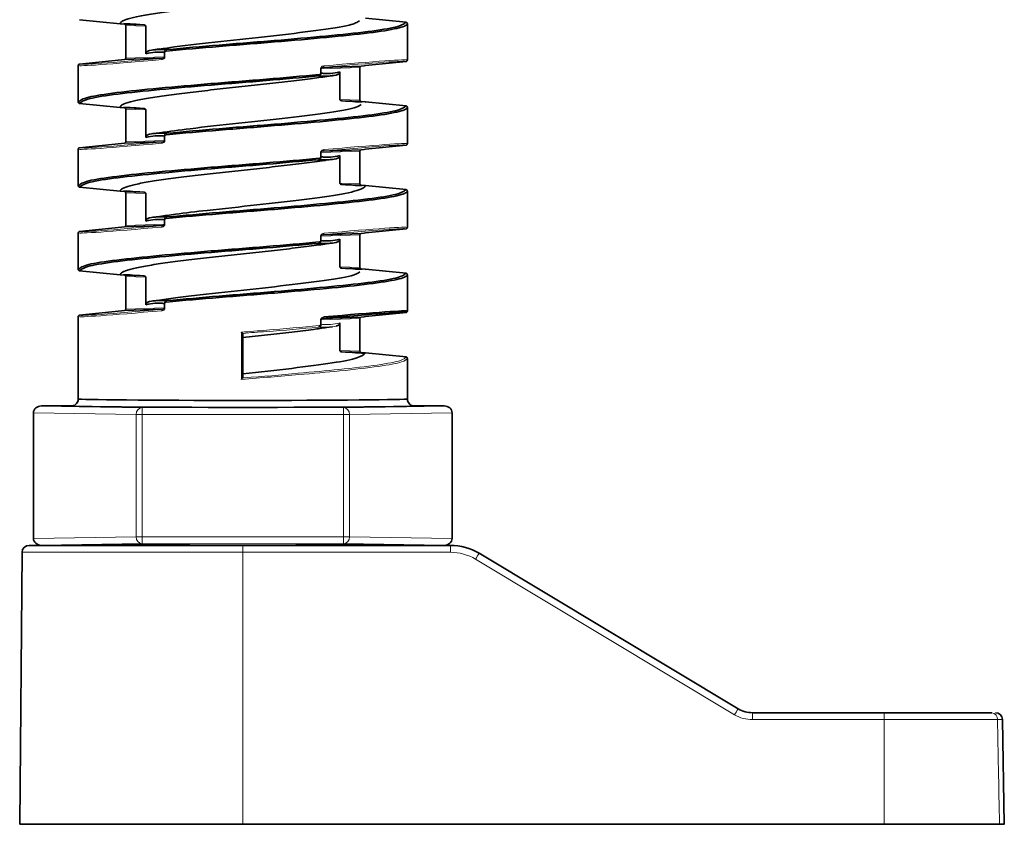
# Model space of a CAD drawing. Units: millimetres. Extents: x -221 to 541, y -135 to 320.
# Drawn here: x -175 to -140, y 200 to 229 of the extents above; entities that cross this region are included whole.
import ezdxf

# ---------------------------------------------------------------- set-up
doc = ezdxf.new("R2010")
doc.units = ezdxf.units.MM

msp = doc.modelspace()

# ---------------------------------------------------------------- linework, layer by layer
at = {"color": 7, "linetype": 'Continuous', "lineweight": 35}
for p, q in [((-172.849, 229.148), (-171.394, 229.003)), ((-161.14, 229.057), (-162.594, 229.203)), ((-171.37, 229.009), (-171.394, 229.003)), ((-171.394, 229.003), (-171.241, 228.987)), ((-171.194, 228.938), (-171.241, 228.987)), ((-171.241, 228.987), (-170.544, 228.963)), ((-171.194, 228.938), (-171.194, 227.768)), ((-170.472, 227.93), (-170.472, 228.913)), ((-161.14, 229.057), (-161.14, 229.057)), ((-161.094, 227.698), (-161.094, 229.007)), ((-169.981, 228.098), (-170.215, 228.064)), ((-171.241, 227.718), (-171.194, 227.768)), ((-169.876, 227.765), (-171.241, 227.718)), ((-172.894, 227.507), (-172.894, 226.198)), ((-171.349, 227.707), (-172.849, 227.557)), ((-172.849, 227.557), (-172.849, 227.557)), ((-171.241, 227.718), (-171.349, 227.707)), ((-164.113, 227.44), (-162.748, 227.487)), ((-162.794, 227.438), (-162.748, 227.487)), ((-162.794, 226.268), (-162.794, 227.438)), ((-162.748, 227.487), (-162.639, 227.498)), ((-162.639, 227.498), (-162.594, 227.503)), ((-162.639, 227.498), (-162.639, 227.498)), ((-162.594, 227.503), (-161.14, 227.648)), ((-164.008, 227.108), (-163.774, 227.141)), ((-163.517, 227.275), (-163.517, 226.293)), ((-172.849, 226.148), (-171.394, 226.003)), ((-171.37, 226.009), (-171.394, 226.003)), ((-171.394, 226.003), (-171.241, 225.987)), ((-171.241, 225.987), (-171.194, 225.938)), ((-171.241, 225.987), (-170.544, 225.963)), ((-162.748, 226.218), (-163.444, 226.242)), ((-162.748, 226.218), (-162.794, 226.268)), ((-162.594, 226.203), (-162.748, 226.218)), ((-162.619, 226.197), (-162.594, 226.203)), ((-161.14, 226.057), (-162.594, 226.203)), ((-161.14, 226.057), (-161.14, 226.057)), ((-161.094, 224.698), (-161.094, 226.007)), ((-171.194, 225.938), (-171.194, 224.768)), ((-170.472, 224.93), (-170.472, 225.913)), ((-169.981, 225.098), (-170.215, 225.064)), ((-171.349, 224.707), (-172.849, 224.557)), ((-172.849, 224.557), (-172.849, 224.557)), ((-171.241, 224.718), (-171.349, 224.707)), ((-171.241, 224.718), (-171.194, 224.768)), ((-169.876, 224.765), (-171.241, 224.718)), ((-162.594, 224.503), (-161.14, 224.648)), ((-172.894, 224.507), (-172.894, 223.198)), ((-164.113, 224.44), (-162.748, 224.487)), ((-163.517, 224.275), (-163.517, 223.293)), ((-162.748, 224.487), (-162.794, 224.438)), ((-162.794, 223.268), (-162.794, 224.438)), ((-162.748, 224.487), (-162.639, 224.498)), ((-162.639, 224.498), (-162.594, 224.503)), ((-162.639, 224.498), (-162.639, 224.498)), ((-164.008, 224.108), (-163.774, 224.141)), ((-172.849, 223.148), (-171.394, 223.003)), ((-162.748, 223.218), (-163.444, 223.242)), ((-162.748, 223.218), (-162.794, 223.268)), ((-162.594, 223.203), (-162.748, 223.218)), ((-162.619, 223.197), (-162.594, 223.203)), ((-161.14, 223.057), (-162.594, 223.203)), ((-171.37, 223.009), (-171.394, 223.003)), ((-171.394, 223.003), (-171.241, 222.987)), ((-171.241, 222.987), (-171.194, 222.938)), ((-171.241, 222.987), (-170.544, 222.963)), ((-171.194, 222.938), (-171.194, 221.768)), ((-170.472, 221.93), (-170.472, 222.913)), ((-161.14, 223.057), (-161.14, 223.057)), ((-161.094, 221.698), (-161.094, 223.007)), ((-169.981, 222.098), (-170.215, 222.064)), ((-171.241, 221.718), (-171.194, 221.768)), ((-169.876, 221.765), (-171.241, 221.718)), ((-172.894, 221.507), (-172.894, 220.198)), ((-171.349, 221.707), (-172.849, 221.557)), ((-172.849, 221.557), (-172.849, 221.557)), ((-171.241, 221.718), (-171.349, 221.707)), ((-164.113, 221.44), (-162.748, 221.487)), ((-162.748, 221.487), (-162.794, 221.438)), ((-162.794, 220.268), (-162.794, 221.438)), ((-162.748, 221.487), (-162.639, 221.498)), ((-162.639, 221.498), (-162.594, 221.503)), ((-162.639, 221.498), (-162.639, 221.498)), ((-162.594, 221.503), (-161.14, 221.648)), ((-164.008, 221.108), (-163.774, 221.141)), ((-163.517, 221.275), (-163.517, 220.293)), ((-172.849, 220.148), (-171.394, 220.003)), ((-171.37, 220.009), (-171.394, 220.003)), ((-171.394, 220.003), (-171.241, 219.987)), ((-171.241, 219.987), (-171.194, 219.938)), ((-171.241, 219.987), (-170.544, 219.963)), ((-162.748, 220.218), (-163.444, 220.242)), ((-162.748, 220.218), (-162.794, 220.268)), ((-162.594, 220.203), (-162.748, 220.218)), ((-162.619, 220.197), (-162.594, 220.203)), ((-161.14, 220.057), (-162.594, 220.203)), ((-161.14, 220.057), (-161.14, 220.057)), ((-161.094, 218.698), (-161.094, 220.007)), ((-171.194, 219.938), (-171.194, 218.768)), ((-170.472, 218.93), (-170.472, 219.913)), ((-169.981, 219.098), (-170.215, 219.064)), ((-171.349, 218.707), (-172.849, 218.557)), ((-172.849, 218.557), (-172.849, 218.557)), ((-171.241, 218.718), (-171.349, 218.707)), ((-171.241, 218.718), (-171.194, 218.768)), ((-169.876, 218.765), (-171.241, 218.718)), ((-162.594, 218.503), (-161.14, 218.648)), ((-172.894, 218.507), (-172.894, 215.553)), ((-164.113, 218.44), (-162.748, 218.487)), ((-163.517, 218.275), (-163.517, 217.293)), ((-162.794, 218.438), (-162.748, 218.487)), ((-162.794, 217.268), (-162.794, 218.438)), ((-162.748, 218.487), (-162.639, 218.498)), ((-162.639, 218.498), (-162.594, 218.503)), ((-162.639, 218.498), (-162.639, 218.498)), ((-166.995, 217.898), (-166.994, 217.898)), ((-166.994, 217.898), (-166.994, 216.308)), ((-164.008, 218.108), (-163.774, 218.141)), ((-162.748, 217.218), (-163.444, 217.242)), ((-162.794, 217.268), (-162.748, 217.218)), ((-162.594, 217.203), (-162.748, 217.218)), ((-161.14, 217.057), (-162.594, 217.203)), ((-161.14, 217.057), (-161.14, 217.057)), ((-161.094, 215.553), (-161.094, 217.007)), ((-166.994, 216.308), (-166.995, 216.307)), ((-174.5, 215.054), (-174.5, 210.552)), ((-174.213, 215.303), (-170.603, 215.248)), ((-174.213, 215.303), (-173.144, 215.303)), ((-163.386, 215.248), (-159.776, 215.303)), ((-160.844, 215.303), (-159.776, 215.303)), ((-159.489, 215.054), (-159.489, 210.552)), ((-174.659, 210.303), (-166.994, 210.303)), ((-170.603, 210.357), (-174.213, 210.303)), ((-166.994, 210.303), (-159.548, 210.303)), ((-159.776, 210.303), (-163.386, 210.357)), ((-174.909, 210.055), (-174.994, 200.303)), ((-158.519, 210.018), (-149.232, 204.445)), ((-148.717, 204.303), (-143.994, 204.303)), ((-143.994, 204.303), (-140.136, 204.303)), ((-140, 204.303), (-140, 204.303)), ((-139.688, 200.303), (-139.751, 204.057)), ((-174.994, 200.303), (-166.994, 200.303)), ((-166.994, 200.303), (-143.994, 200.303)), ((-143.994, 200.303), (-139.86, 200.303))]:
    msp.add_line(p, q, dxfattribs=at)
at = {"color": 8, "linetype": 'Continuous', "lineweight": 18}
for p, q in [((-170.472, 228.913), (-171.194, 228.938)), ((-171.194, 227.768), (-169.81, 227.816)), ((-169.785, 227.977), (-169.81, 227.977)), ((-169.81, 227.816), (-169.81, 227.977)), ((-169.785, 227.816), (-169.81, 227.816)), ((-169.785, 227.977), (-169.785, 227.816)), ((-164.204, 227.228), (-164.204, 227.39)), ((-164.179, 227.39), (-164.204, 227.39)), ((-162.794, 227.438), (-164.179, 227.39)), ((-164.179, 227.39), (-164.179, 227.228)), ((-164.179, 227.228), (-164.204, 227.228)), ((-163.517, 226.293), (-162.794, 226.268)), ((-170.472, 225.913), (-171.194, 225.938)), ((-169.785, 224.977), (-169.81, 224.977)), ((-169.81, 224.816), (-169.81, 224.977)), ((-169.785, 224.977), (-169.785, 224.816)), ((-171.194, 224.768), (-169.81, 224.816)), ((-169.785, 224.816), (-169.81, 224.816)), ((-164.204, 224.228), (-164.204, 224.39)), ((-164.179, 224.39), (-164.204, 224.39)), ((-164.179, 224.228), (-164.204, 224.228)), ((-162.794, 224.438), (-164.179, 224.39)), ((-164.179, 224.39), (-164.179, 224.228)), ((-163.517, 223.293), (-162.794, 223.268)), ((-170.472, 222.913), (-171.194, 222.938)), ((-171.194, 221.768), (-169.81, 221.816)), ((-169.785, 221.977), (-169.81, 221.977)), ((-169.81, 221.816), (-169.81, 221.977)), ((-169.785, 221.816), (-169.81, 221.816)), ((-169.785, 221.977), (-169.785, 221.816)), ((-164.204, 221.228), (-164.204, 221.39)), ((-164.179, 221.39), (-164.204, 221.39)), ((-162.794, 221.438), (-164.179, 221.39)), ((-164.179, 221.39), (-164.179, 221.228)), ((-164.179, 221.228), (-164.204, 221.228)), ((-163.517, 220.293), (-162.794, 220.268)), ((-170.472, 219.913), (-171.194, 219.938)), ((-169.785, 218.977), (-169.81, 218.977)), ((-169.81, 218.816), (-169.81, 218.977)), ((-169.785, 218.977), (-169.785, 218.816)), ((-171.194, 218.768), (-169.81, 218.816)), ((-169.785, 218.816), (-169.81, 218.816)), ((-164.204, 218.228), (-164.204, 218.39)), ((-164.204, 218.39), (-164.179, 218.39)), ((-164.204, 218.228), (-164.179, 218.228)), ((-162.794, 218.438), (-164.179, 218.39)), ((-164.179, 218.39), (-164.179, 218.228)), ((-167.045, 216.254), (-167.045, 217.944)), ((-163.517, 217.293), (-162.794, 217.268)), ((-170.819, 214.998), (-174.5, 215.054)), ((-170.603, 215.248), (-163.386, 215.248)), ((-170.603, 215.248), (-170.603, 214.998)), ((-163.386, 215.248), (-163.386, 214.998)), ((-159.489, 215.054), (-163.17, 214.998)), ((-170.603, 214.998), (-170.819, 214.998)), ((-170.819, 210.607), (-170.819, 214.998)), ((-163.386, 214.998), (-170.603, 214.998)), ((-170.603, 214.998), (-170.603, 210.607)), ((-163.17, 214.998), (-163.386, 214.998)), ((-163.386, 210.607), (-163.386, 214.998)), ((-163.17, 214.998), (-163.17, 210.607)), ((-174.5, 210.552), (-170.819, 210.607)), ((-170.819, 210.607), (-170.603, 210.607)), ((-170.603, 210.607), (-163.386, 210.607)), ((-170.603, 210.357), (-170.603, 210.607)), ((-163.386, 210.357), (-163.386, 210.607)), ((-163.386, 210.607), (-163.17, 210.607)), ((-163.17, 210.607), (-159.489, 210.552)), ((-163.386, 210.357), (-170.603, 210.357)), ((-169.602, 210.33), (-169.12, 210.33)), ((-169.602, 210.33), (-169.602, 210.303)), ((-169.12, 210.33), (-169.12, 210.303)), ((-168.92, 210.328), (-168.894, 210.303)), ((-166.994, 210.055), (-166.994, 210.303)), ((-165.094, 210.303), (-165.069, 210.328)), ((-164.869, 210.33), (-164.387, 210.33)), ((-164.869, 210.303), (-164.869, 210.33)), ((-164.387, 210.303), (-164.387, 210.33)), ((-159.548, 210.055), (-159.548, 210.303)), ((-166.994, 210.055), (-174.909, 210.055)), ((-166.994, 210.055), (-166.994, 200.303)), ((-159.548, 210.055), (-166.994, 210.055)), ((-149.361, 204.233), (-158.648, 209.806)), ((-148.717, 204.055), (-148.717, 204.303)), ((-143.994, 204.055), (-143.994, 204.303)), ((-143.994, 204.055), (-148.717, 204.055)), ((-143.994, 204.055), (-143.994, 200.303)), ((-139.932, 204.055), (-143.994, 204.055))]:
    msp.add_line(p, q, dxfattribs=at)
at = {"color": 8, "linetype": 'Continuous', "lineweight": 18, "flags": 128}
for points in [[(-169.895, 227.716), (-169.896, 227.725), (-169.895, 227.734), (-169.893, 227.742), (-169.891, 227.75), (-169.888, 227.756), (-169.884, 227.761), (-169.88, 227.764), (-169.876, 227.765)], [(-169.732, 228.026), (-169.732, 228.035), (-169.732, 228.044), (-169.731, 228.052), (-169.729, 228.06), (-169.726, 228.066), (-169.723, 228.071), (-169.719, 228.074), (-169.715, 228.076)], [(-164.113, 227.44), (-164.109, 227.442), (-164.104, 227.445), (-164.101, 227.45), (-164.098, 227.456), (-164.095, 227.463), (-164.094, 227.472), (-164.093, 227.481), (-164.093, 227.49)], [(-164.274, 227.13), (-164.27, 227.132), (-164.266, 227.135), (-164.263, 227.14), (-164.26, 227.146), (-164.258, 227.153), (-164.257, 227.162), (-164.257, 227.17), (-164.257, 227.18)], [(-169.732, 225.026), (-169.732, 225.035), (-169.732, 225.044), (-169.731, 225.052), (-169.729, 225.06), (-169.726, 225.066), (-169.723, 225.071), (-169.719, 225.074), (-169.715, 225.076)], [(-169.895, 224.716), (-169.896, 224.725), (-169.895, 224.734), (-169.893, 224.742), (-169.891, 224.75), (-169.888, 224.756), (-169.884, 224.761), (-169.88, 224.764), (-169.876, 224.765)], [(-164.113, 224.44), (-164.109, 224.442), (-164.104, 224.445), (-164.101, 224.45), (-164.098, 224.456), (-164.095, 224.463), (-164.094, 224.472), (-164.093, 224.481), (-164.093, 224.49)], [(-164.274, 224.13), (-164.27, 224.132), (-164.266, 224.135), (-164.263, 224.14), (-164.26, 224.146), (-164.258, 224.153), (-164.257, 224.162), (-164.257, 224.17), (-164.257, 224.18)], [(-169.895, 221.716), (-169.896, 221.725), (-169.895, 221.734), (-169.893, 221.742), (-169.891, 221.75), (-169.888, 221.756), (-169.884, 221.761), (-169.88, 221.764), (-169.876, 221.765)], [(-169.732, 222.026), (-169.732, 222.035), (-169.732, 222.044), (-169.731, 222.052), (-169.729, 222.06), (-169.726, 222.066), (-169.723, 222.071), (-169.719, 222.074), (-169.715, 222.076)], [(-164.113, 221.44), (-164.109, 221.442), (-164.104, 221.445), (-164.101, 221.45), (-164.098, 221.456), (-164.095, 221.463), (-164.094, 221.472), (-164.093, 221.481), (-164.093, 221.49)], [(-164.274, 221.13), (-164.27, 221.132), (-164.266, 221.135), (-164.263, 221.14), (-164.26, 221.146), (-164.258, 221.153), (-164.257, 221.162), (-164.257, 221.17), (-164.257, 221.18)], [(-169.732, 219.026), (-169.732, 219.035), (-169.732, 219.044), (-169.731, 219.052), (-169.729, 219.06), (-169.726, 219.066), (-169.723, 219.071), (-169.719, 219.074), (-169.715, 219.076)], [(-169.895, 218.716), (-169.896, 218.725), (-169.895, 218.734), (-169.893, 218.742), (-169.891, 218.75), (-169.888, 218.756), (-169.884, 218.761), (-169.88, 218.764), (-169.876, 218.765)], [(-164.093, 218.49), (-164.093, 218.481), (-164.094, 218.472), (-164.095, 218.463), (-164.098, 218.456), (-164.101, 218.45), (-164.104, 218.445), (-164.109, 218.442), (-164.113, 218.44)], [(-164.257, 218.18), (-164.257, 218.17), (-164.257, 218.162), (-164.258, 218.153), (-164.26, 218.146), (-164.263, 218.14), (-164.266, 218.135), (-164.27, 218.132), (-164.274, 218.13)]]:
    msp.add_lwpolyline(points, dxfattribs=at)
at = {"color": 8, "linetype": 'Continuous', "lineweight": 18}
for centre, radius, start, end in [((-170.584, 215.013), 0.236, 94.691, 183.5195), ((-163.405, 215.013), 0.236, 356.4825, 85.305), ((-170.584, 210.593), 0.236, 176.4821, 265.3091), ((-163.405, 210.593), 0.236, 274.6949, 3.5159), ((-169.74, 210.271), 0.0583, 32.7779, 86.1505), ((-168.92, 210.228), 0.1, 89.9976, 131.6931), ((-165.069, 210.228), 0.1, 48.3069, 90.0024), ((-164.249, 210.271), 0.0583, 93.8659, 147.1975), ((-159.548, 208.305), 1.75, 59.0362, 90), ((-146.715, 202.717), 13.88, 148.2659, 149.2902), ((-137.472, 197.171), 13.828, 148.2625, 149.2907), ((-148.717, 205.305), 1.25, 239.0362, 270), ((-140.161, 204.074), 0.23, 355.2821, 83.7669)]:
    msp.add_arc(centre, radius, start, end, dxfattribs=at)
at = {"color": 7, "linetype": 'Continuous', "lineweight": 35}
for centre, radius, start, end in [((-174.659, 210.053), 0.25, 90, 179.5), ((-159.548, 208.303), 2, 59.0362, 90), ((-148.717, 205.303), 1, 239.0362, 270), ((-140, 204.053), 0.25, 1.2551, 90.0052)]:
    msp.add_arc(centre, radius, start, end, dxfattribs=at)
at = {"color": 8, "linetype": 'Continuous', "lineweight": 18}
for centre, major_axis, ratio, start_param, end_param in [((-166.999, 228.142), (5.85, 0.585), 0.017368, 3.139706, 4.196616), ((-166.994, 227.113), (5.9, 0.586), 0.017224, 6.282064, 7.338238), ((-166.994, 228.093), (5.9, 0.585), 0.017224, 3.140162, 4.196645), ((-166.989, 227.063), (5.85, 0.586), 0.017368, 6.281298, 7.338209), ((-166.994, 225.093), (5.9, 0.585), 0.017224, 3.140162, 4.196645), ((-166.999, 225.142), (5.85, 0.585), 0.017368, 3.139706, 4.196616), ((-166.989, 224.063), (5.85, 0.586), 0.017368, 6.281298, 7.338209), ((-166.994, 224.113), (5.9, 0.586), 0.017224, 6.282064, 7.338238), ((-166.999, 222.142), (5.85, 0.585), 0.017368, 3.139706, 4.196616), ((-166.994, 221.113), (5.9, 0.586), 0.017224, 6.282064, 7.338238), ((-166.994, 222.093), (5.9, 0.585), 0.017224, 3.140162, 4.196645), ((-166.989, 221.063), (5.85, 0.586), 0.017368, 6.281298, 7.338209), ((-166.994, 219.093), (5.9, 0.585), 0.017224, 3.140162, 4.196645), ((-166.999, 219.142), (5.85, 0.585), 0.017368, 3.139706, 4.196616), ((-169.602, 210.328), (0.2, 0), 0.008727, 1.570796, 2.303169), ((-169.12, 210.328), (0.2, 0), 0.008727, 0.008727, 1.570796), ((-164.869, 210.328), (0.2, 0), 0.008727, 1.570796, 3.132866), ((-164.387, 210.328), (0.2, 0), 0.008727, 0.838423, 1.570796)]:
    msp.add_ellipse(centre, major_axis=major_axis, ratio=ratio, start_param=start_param, end_param=end_param, dxfattribs=at)
at = {"color": 7, "linetype": 'Continuous', "lineweight": 35}
for centre, major_axis, ratio, start_param, end_param in [((-166.989, 218.063), (5.85, 0.586), 0.017368, 6.281298, 7.338209), ((-166.994, 218.113), (5.9, 0.586), 0.017224, 6.281327, 7.338238), ((-166.994, 215.553), (5.9, 0), 0.009097, 3.141593, 6.283185), ((-174.211, 215.053), (0.289, -0.004), 0.866001, 1.588249, 3.154682), ((-166.994, 215.303), (6.15, 0), 0.008727, 3.141947, 6.282831), ((-159.778, 215.053), (0.289, 0.004), 0.866001, 6.270096, 7.836529), ((-174.211, 210.553), (-0.289, -0.004), 0.866001, 6.270096, 7.836529), ((-159.778, 210.553), (-0.289, 0.004), 0.866001, 1.588249, 3.154682), ((-166.994, 210.303), (4.1, 0), 0.008727, 2.303169, 3.14138), ((-166.994, 210.303), (4.1, 0), 0.008727, 0.000213, 0.838423)]:
    msp.add_ellipse(centre, major_axis=major_axis, ratio=ratio, start_param=start_param, end_param=end_param, dxfattribs=at)
for points, knots in [([(-171.394, 229.003), (-171.383, 229.03), (-171.357, 229.089), (-171.126, 229.177), (-170.719, 229.276), (-170.153, 229.376), (-169.456, 229.471), (-168.656, 229.568), (-167.787, 229.669), (-166.885, 229.764), (-165.988, 229.861), (-165.132, 229.961), (-164.355, 230.057), (-163.887, 230.125), (-163.671, 230.161), (-163.65, 230.165)], [0, 0, 0, 0, 0.067705, 0.151027, 0.235139, 0.319744, 0.403139, 0.487146, 0.571776, 0.655262, 0.739156, 0.823802, 0.907399, 0.991169, 1, 1, 1, 1]), ([(-170.544, 228.963), (-170.73, 228.977), (-171.091, 229.004), (-171.217, 229.005), (-171.278, 229.006)], [0, 0, 0, 0, 0.511473, 1, 1, 1, 1]), ([(-170.544, 228.963), (-170.531, 228.961), (-170.512, 228.959), (-170.491, 228.946), (-170.481, 228.937), (-170.475, 228.926), (-170.473, 228.919), (-170.472, 228.914), (-170.472, 228.913)], [0, 0, 0, 0, 0.507868, 0.657901, 0.829547, 0.898822, 0.968856, 1, 1, 1, 1]), ([(-169.984, 228.092), (-169.809, 228.118), (-169.202, 228.209), (-167.795, 228.369), (-165.964, 228.561), (-164.319, 228.758), (-163.078, 228.942), (-162.89, 229.06), (-162.806, 229.113)], [0, 0, 0, 0, 0.07784, 0.269904, 0.46055, 0.65217, 0.843991, 1, 1, 1, 1]), ([(-161.094, 229.008), (-161.095, 229.004), (-161.1, 228.946), (-161.369, 228.837), (-162.392, 228.672), (-163.94, 228.514), (-165.828, 228.348), (-167.872, 228.191), (-169.112, 228.081), (-169.732, 228.026)], [0, 0, 0, 0, 0.011051, 0.175876, 0.340681, 0.505518, 0.670321, 0.835161, 1, 1, 1, 1]), ([(-169.715, 228.076), (-169.1, 228.131), (-167.869, 228.241), (-165.842, 228.398), (-163.965, 228.564), (-162.438, 228.721), (-161.357, 228.89), (-161.214, 229), (-161.14, 229.057)], [0, 0, 0, 0, 0.164834, 0.329666, 0.49447, 0.659293, 0.824104, 1, 1, 1, 1]), ([(-161.094, 229.008), (-161.095, 229.009), (-161.095, 229.017), (-161.099, 229.03), (-161.109, 229.044), (-161.123, 229.054), (-161.134, 229.056), (-161.14, 229.057)], [0, 0, 0, 0, 0.061414, 0.3129, 0.542016, 0.771024, 1, 1, 1, 1]), ([(-170.339, 228.041), (-170.244, 228.057), (-170.065, 228.087), (-169.856, 228.084), (-169.743, 228.077), (-169.715, 228.076)], [0, 0, 0, 0, 0.455718, 0.86514, 1, 1, 1, 1]), ([(-170.472, 227.93), (-170.472, 227.935), (-170.471, 227.947), (-170.463, 227.967), (-170.442, 227.996), (-170.399, 228.026), (-170.361, 228.036), (-170.339, 228.041)], [0, 0, 0, 0, 0.060315, 0.139207, 0.279544, 0.590411, 1, 1, 1, 1]), ([(-169.81, 227.977), (-169.834, 227.979), (-169.944, 227.985), (-170.165, 227.988), (-170.361, 227.951), (-170.472, 227.93)], [0, 0, 0, 0, 0.111091, 0.495294, 1, 1, 1, 1]), ([(-172.894, 227.508), (-172.894, 227.509), (-172.894, 227.517), (-172.89, 227.53), (-172.88, 227.544), (-172.866, 227.554), (-172.855, 227.556), (-172.849, 227.557)], [0, 0, 0, 0, 0.061319, 0.312881, 0.542002, 0.771079, 1, 1, 1, 1]), ([(-161.14, 227.648), (-161.133, 227.65), (-161.121, 227.652), (-161.107, 227.664), (-161.096, 227.68), (-161.095, 227.692), (-161.094, 227.698)], [0, 0, 0, 0, 0.249991, 0.500016, 0.750076, 1, 1, 1, 1]), ([(-172.894, 226.198), (-172.82, 226.255), (-172.676, 226.366), (-171.589, 226.534), (-170.051, 226.691), (-168.16, 226.858), (-166.117, 227.015), (-164.877, 227.125), (-164.257, 227.18)], [0, 0, 0, 0, 0.175912, 0.34071, 0.505539, 0.670336, 0.835168, 1, 1, 1, 1]), ([(-164.274, 227.13), (-164.889, 227.075), (-166.12, 226.965), (-168.147, 226.808), (-170.024, 226.642), (-171.551, 226.484), (-172.631, 226.316), (-172.775, 226.205), (-172.849, 226.148)], [0, 0, 0, 0, 0.164832, 0.329664, 0.494467, 0.659289, 0.8241, 1, 1, 1, 1]), ([(-171.394, 226.003), (-171.389, 226.02), (-171.375, 226.071), (-171.211, 226.151), (-170.85, 226.247), (-170.325, 226.348), (-169.662, 226.445), (-168.889, 226.54), (-168.035, 226.641), (-167.139, 226.738), (-166.236, 226.833), (-165.368, 226.934), (-164.59, 227.027), (-164.171, 227.086), (-163.976, 227.114)], [0, 0, 0, 0, 0.046097, 0.133603, 0.221048, 0.309534, 0.397172, 0.484492, 0.572966, 0.660728, 0.747943, 0.836396, 0.92427, 1, 1, 1, 1]), ([(-163.65, 227.165), (-163.745, 227.149), (-163.924, 227.119), (-164.133, 227.122), (-164.246, 227.128), (-164.274, 227.13)], [0, 0, 0, 0, 0.455716, 0.86504, 1, 1, 1, 1]), ([(-164.179, 227.228), (-164.154, 227.227), (-164.045, 227.221), (-163.824, 227.217), (-163.628, 227.254), (-163.517, 227.275)], [0, 0, 0, 0, 0.111184, 0.495293, 1, 1, 1, 1]), ([(-163.517, 227.275), (-163.517, 227.27), (-163.518, 227.259), (-163.526, 227.238), (-163.547, 227.21), (-163.589, 227.18), (-163.628, 227.17), (-163.65, 227.165)], [0, 0, 0, 0, 0.060288, 0.139193, 0.279549, 0.590395, 1, 1, 1, 1]), ([(-172.849, 226.148), (-172.854, 226.149), (-172.865, 226.151), (-172.879, 226.161), (-172.889, 226.174), (-172.894, 226.187), (-172.894, 226.194), (-172.894, 226.198)], [0, 0, 0, 0, 0.197133, 0.429303, 0.696288, 0.843778, 1, 1, 1, 1]), ([(-170.544, 225.963), (-170.73, 225.977), (-171.091, 226.004), (-171.217, 226.005), (-171.278, 226.006)], [0, 0, 0, 0, 0.511473, 1, 1, 1, 1]), ([(-170.544, 225.963), (-170.531, 225.961), (-170.512, 225.959), (-170.491, 225.946), (-170.481, 225.937), (-170.475, 225.926), (-170.473, 225.919), (-170.472, 225.914), (-170.472, 225.913)], [0, 0, 0, 0, 0.507868, 0.657901, 0.829547, 0.898822, 0.968856, 1, 1, 1, 1]), ([(-169.971, 225.092), (-169.624, 225.142), (-168.823, 225.255), (-167.134, 225.438), (-165.328, 225.634), (-163.836, 225.823), (-162.918, 225.987), (-162.796, 226.081), (-162.755, 226.113)], [0, 0, 0, 0, 0.146389, 0.33833, 0.52966, 0.720275, 0.904877, 1, 1, 1, 1]), ([(-161.094, 226.008), (-161.095, 226.004), (-161.1, 225.946), (-161.369, 225.837), (-162.392, 225.672), (-163.94, 225.514), (-165.828, 225.348), (-167.872, 225.191), (-169.112, 225.081), (-169.732, 225.026)], [0, 0, 0, 0, 0.011051, 0.175876, 0.340681, 0.505518, 0.670321, 0.835161, 1, 1, 1, 1]), ([(-169.715, 225.076), (-169.1, 225.131), (-167.869, 225.241), (-165.842, 225.398), (-163.965, 225.564), (-162.438, 225.721), (-161.357, 225.89), (-161.214, 226), (-161.14, 226.057)], [0, 0, 0, 0, 0.164834, 0.329666, 0.49447, 0.659293, 0.824104, 1, 1, 1, 1]), ([(-163.444, 226.242), (-163.458, 226.244), (-163.477, 226.247), (-163.498, 226.26), (-163.508, 226.269), (-163.514, 226.28), (-163.516, 226.287), (-163.517, 226.292), (-163.517, 226.293)], [0, 0, 0, 0, 0.507894, 0.65793, 0.829578, 0.898878, 0.968912, 1, 1, 1, 1]), ([(-163.444, 226.242), (-163.259, 226.229), (-162.897, 226.202), (-162.772, 226.201), (-162.711, 226.2)], [0, 0, 0, 0, 0.511476, 1, 1, 1, 1]), ([(-161.094, 226.008), (-161.095, 226.009), (-161.095, 226.017), (-161.099, 226.03), (-161.109, 226.044), (-161.123, 226.054), (-161.134, 226.056), (-161.14, 226.057)], [0, 0, 0, 0, 0.061312, 0.312898, 0.542014, 0.771023, 1, 1, 1, 1]), ([(-170.472, 224.93), (-170.472, 224.935), (-170.471, 224.947), (-170.463, 224.967), (-170.442, 224.996), (-170.399, 225.026), (-170.361, 225.036), (-170.339, 225.041)], [0, 0, 0, 0, 0.060315, 0.139208, 0.279546, 0.590415, 1, 1, 1, 1]), ([(-169.81, 224.977), (-169.834, 224.979), (-169.944, 224.985), (-170.165, 224.988), (-170.361, 224.951), (-170.472, 224.93)], [0, 0, 0, 0, 0.111091, 0.495294, 1, 1, 1, 1]), ([(-170.339, 225.041), (-170.244, 225.057), (-170.065, 225.087), (-169.856, 225.084), (-169.743, 225.077), (-169.715, 225.076)], [0, 0, 0, 0, 0.455718, 0.86514, 1, 1, 1, 1]), ([(-172.894, 224.508), (-172.894, 224.509), (-172.894, 224.517), (-172.89, 224.53), (-172.88, 224.544), (-172.866, 224.554), (-172.855, 224.556), (-172.849, 224.557)], [0, 0, 0, 0, 0.061319, 0.312881, 0.542002, 0.771079, 1, 1, 1, 1]), ([(-161.14, 224.648), (-161.133, 224.65), (-161.121, 224.652), (-161.107, 224.664), (-161.096, 224.68), (-161.095, 224.692), (-161.094, 224.698)], [0, 0, 0, 0, 0.249988, 0.500009, 0.74998, 1, 1, 1, 1]), ([(-164.179, 224.228), (-164.154, 224.227), (-164.045, 224.221), (-163.824, 224.217), (-163.628, 224.254), (-163.517, 224.275)], [0, 0, 0, 0, 0.111184, 0.495293, 1, 1, 1, 1]), ([(-163.517, 224.275), (-163.517, 224.27), (-163.518, 224.259), (-163.526, 224.238), (-163.547, 224.21), (-163.589, 224.18), (-163.628, 224.17), (-163.65, 224.165)], [0, 0, 0, 0, 0.060317, 0.139196, 0.279551, 0.590396, 1, 1, 1, 1]), ([(-172.894, 223.198), (-172.82, 223.255), (-172.676, 223.366), (-171.589, 223.534), (-170.051, 223.691), (-168.16, 223.858), (-166.117, 224.015), (-164.877, 224.125), (-164.257, 224.18)], [0, 0, 0, 0, 0.175912, 0.34071, 0.505539, 0.670336, 0.835168, 1, 1, 1, 1]), ([(-164.274, 224.13), (-164.889, 224.075), (-166.12, 223.965), (-168.147, 223.808), (-170.024, 223.642), (-171.551, 223.484), (-172.631, 223.316), (-172.775, 223.205), (-172.849, 223.148)], [0, 0, 0, 0, 0.164832, 0.329664, 0.494467, 0.659289, 0.8241, 1, 1, 1, 1]), ([(-171.394, 223.003), (-171.393, 223.011), (-171.388, 223.052), (-171.282, 223.125), (-170.968, 223.22), (-170.487, 223.32), (-169.861, 223.418), (-169.115, 223.513), (-168.281, 223.613), (-167.392, 223.712), (-166.488, 223.806), (-165.603, 223.905), (-164.785, 224.005), (-164.256, 224.07), (-164.031, 224.105), (-164.012, 224.108)], [0, 0, 0, 0, 0.021415, 0.109838, 0.197358, 0.286199, 0.374717, 0.462191, 0.550981, 0.639586, 0.727033, 0.815762, 0.904444, 0.991884, 1, 1, 1, 1]), ([(-163.65, 224.165), (-163.745, 224.149), (-163.924, 224.119), (-164.133, 224.122), (-164.246, 224.128), (-164.274, 224.13)], [0, 0, 0, 0, 0.455717, 0.86504, 1, 1, 1, 1]), ([(-172.849, 223.148), (-172.854, 223.149), (-172.865, 223.151), (-172.879, 223.161), (-172.889, 223.174), (-172.894, 223.187), (-172.894, 223.194), (-172.894, 223.198)], [0, 0, 0, 0, 0.197133, 0.429303, 0.696288, 0.843778, 1, 1, 1, 1]), ([(-169.983, 222.092), (-169.797, 222.12), (-169.31, 222.192), (-168.118, 222.333), (-166.48, 222.505), (-164.73, 222.705), (-163.367, 222.898), (-162.682, 223.064), (-162.618, 223.166), (-162.594, 223.203)], [0, 0, 0, 0, 0.075548, 0.198628, 0.373787, 0.550287, 0.725491, 0.900799, 1, 1, 1, 1]), ([(-163.444, 223.242), (-163.458, 223.244), (-163.477, 223.247), (-163.498, 223.26), (-163.508, 223.269), (-163.514, 223.28), (-163.516, 223.287), (-163.517, 223.292), (-163.517, 223.293)], [0, 0, 0, 0, 0.507894, 0.65793, 0.829578, 0.898878, 0.968912, 1, 1, 1, 1]), ([(-163.444, 223.242), (-163.259, 223.229), (-162.897, 223.202), (-162.772, 223.201), (-162.711, 223.2)], [0, 0, 0, 0, 0.511476, 1, 1, 1, 1]), ([(-170.544, 222.963), (-170.73, 222.977), (-171.091, 223.004), (-171.217, 223.005), (-171.278, 223.006)], [0, 0, 0, 0, 0.511473, 1, 1, 1, 1]), ([(-170.544, 222.963), (-170.531, 222.961), (-170.512, 222.959), (-170.491, 222.946), (-170.481, 222.937), (-170.475, 222.926), (-170.473, 222.919), (-170.472, 222.914), (-170.472, 222.913)], [0, 0, 0, 0, 0.507879, 0.657914, 0.829593, 0.898869, 0.968855, 1, 1, 1, 1]), ([(-161.094, 223.008), (-161.095, 223.004), (-161.1, 222.946), (-161.369, 222.837), (-162.392, 222.672), (-163.94, 222.514), (-165.828, 222.348), (-167.872, 222.191), (-169.112, 222.081), (-169.732, 222.026)], [0, 0, 0, 0, 0.011051, 0.175876, 0.340681, 0.505518, 0.670321, 0.835161, 1, 1, 1, 1]), ([(-169.715, 222.076), (-169.1, 222.131), (-167.869, 222.241), (-165.842, 222.398), (-163.965, 222.564), (-162.438, 222.721), (-161.357, 222.89), (-161.214, 223), (-161.14, 223.057)], [0, 0, 0, 0, 0.164834, 0.329666, 0.49447, 0.659293, 0.824104, 1, 1, 1, 1]), ([(-161.094, 223.008), (-161.095, 223.009), (-161.095, 223.017), (-161.099, 223.03), (-161.109, 223.044), (-161.123, 223.054), (-161.134, 223.056), (-161.14, 223.057)], [0, 0, 0, 0, 0.061315, 0.312814, 0.542024, 0.770986, 1, 1, 1, 1]), ([(-170.339, 222.041), (-170.244, 222.057), (-170.065, 222.087), (-169.856, 222.084), (-169.743, 222.077), (-169.715, 222.076)], [0, 0, 0, 0, 0.455718, 0.86514, 1, 1, 1, 1]), ([(-170.472, 221.93), (-170.472, 221.935), (-170.471, 221.947), (-170.463, 221.967), (-170.442, 221.996), (-170.399, 222.026), (-170.361, 222.036), (-170.339, 222.041)], [0, 0, 0, 0, 0.060316, 0.139185, 0.279526, 0.5904, 1, 1, 1, 1]), ([(-169.81, 221.977), (-169.834, 221.979), (-169.944, 221.985), (-170.165, 221.988), (-170.361, 221.951), (-170.472, 221.93)], [0, 0, 0, 0, 0.111091, 0.495294, 1, 1, 1, 1]), ([(-172.894, 221.508), (-172.894, 221.509), (-172.894, 221.517), (-172.89, 221.53), (-172.88, 221.544), (-172.866, 221.554), (-172.855, 221.556), (-172.849, 221.557)], [0, 0, 0, 0, 0.061416, 0.312958, 0.541979, 0.771097, 1, 1, 1, 1]), ([(-161.14, 221.648), (-161.133, 221.65), (-161.121, 221.652), (-161.107, 221.664), (-161.096, 221.68), (-161.095, 221.692), (-161.094, 221.698)], [0, 0, 0, 0, 0.250009, 0.500023, 0.749987, 1, 1, 1, 1]), ([(-172.894, 220.198), (-172.82, 220.255), (-172.676, 220.366), (-171.589, 220.534), (-170.051, 220.691), (-168.16, 220.858), (-166.117, 221.015), (-164.877, 221.125), (-164.257, 221.18)], [0, 0, 0, 0, 0.175912, 0.34071, 0.505539, 0.670336, 0.835168, 1, 1, 1, 1]), ([(-164.274, 221.13), (-164.889, 221.075), (-166.12, 220.965), (-168.147, 220.808), (-170.024, 220.642), (-171.551, 220.484), (-172.631, 220.316), (-172.775, 220.205), (-172.849, 220.148)], [0, 0, 0, 0, 0.164832, 0.329664, 0.494467, 0.659289, 0.8241, 1, 1, 1, 1]), ([(-171.394, 220.003), (-171.378, 220.035), (-171.344, 220.1), (-171.072, 220.193), (-170.639, 220.292), (-170.05, 220.391), (-169.334, 220.486), (-168.521, 220.584), (-167.645, 220.684), (-166.741, 220.779), (-165.847, 220.877), (-165.007, 220.977), (-164.376, 221.053), (-164.08, 221.099), (-163.992, 221.113)], [0, 0, 0, 0, 0.084861, 0.171963, 0.260197, 0.348644, 0.435778, 0.523923, 0.61242, 0.699605, 0.787651, 0.876186, 0.963442, 1, 1, 1, 1]), ([(-163.65, 221.165), (-163.745, 221.149), (-163.924, 221.119), (-164.133, 221.122), (-164.246, 221.128), (-164.274, 221.13)], [0, 0, 0, 0, 0.455716, 0.86504, 1, 1, 1, 1]), ([(-164.179, 221.228), (-164.154, 221.227), (-164.045, 221.221), (-163.824, 221.217), (-163.628, 221.254), (-163.517, 221.275)], [0, 0, 0, 0, 0.111184, 0.495294, 1, 1, 1, 1]), ([(-163.517, 221.275), (-163.517, 221.27), (-163.518, 221.259), (-163.526, 221.238), (-163.547, 221.21), (-163.589, 221.18), (-163.628, 221.17), (-163.65, 221.165)], [0, 0, 0, 0, 0.060316, 0.13922, 0.279554, 0.590407, 1, 1, 1, 1]), ([(-172.849, 220.148), (-172.854, 220.149), (-172.865, 220.151), (-172.879, 220.161), (-172.889, 220.174), (-172.894, 220.187), (-172.894, 220.194), (-172.894, 220.198)], [0, 0, 0, 0, 0.197133, 0.429303, 0.696288, 0.843778, 1, 1, 1, 1]), ([(-170.544, 219.963), (-170.73, 219.977), (-171.091, 220.004), (-171.217, 220.005), (-171.278, 220.006)], [0, 0, 0, 0, 0.511473, 1, 1, 1, 1]), ([(-170.544, 219.963), (-170.531, 219.961), (-170.512, 219.959), (-170.491, 219.946), (-170.481, 219.937), (-170.475, 219.926), (-170.473, 219.919), (-170.472, 219.914), (-170.472, 219.913)], [0, 0, 0, 0, 0.507877, 0.657914, 0.829595, 0.898873, 0.968908, 1, 1, 1, 1]), ([(-169.979, 219.092), (-169.768, 219.123), (-169.12, 219.219), (-167.649, 219.385), (-165.821, 219.577), (-164.202, 219.772), (-163.037, 219.953), (-162.866, 220.066), (-162.793, 220.113)], [0, 0, 0, 0, 0.092934, 0.285148, 0.475842, 0.667139, 0.859203, 1, 1, 1, 1]), ([(-161.094, 220.008), (-161.095, 220.004), (-161.1, 219.946), (-161.369, 219.837), (-162.392, 219.672), (-163.94, 219.514), (-165.828, 219.348), (-167.872, 219.191), (-169.112, 219.081), (-169.732, 219.026)], [0, 0, 0, 0, 0.011051, 0.175876, 0.340681, 0.505518, 0.670321, 0.835161, 1, 1, 1, 1]), ([(-169.715, 219.076), (-169.1, 219.131), (-167.869, 219.24), (-165.842, 219.398), (-163.965, 219.564), (-162.438, 219.721), (-161.357, 219.89), (-161.214, 220), (-161.14, 220.057)], [0, 0, 0, 0, 0.164834, 0.329666, 0.49447, 0.659293, 0.824104, 1, 1, 1, 1]), ([(-163.444, 220.242), (-163.458, 220.244), (-163.477, 220.247), (-163.498, 220.26), (-163.508, 220.269), (-163.514, 220.28), (-163.516, 220.287), (-163.517, 220.292), (-163.517, 220.293)], [0, 0, 0, 0, 0.507898, 0.657933, 0.82958, 0.898879, 0.968913, 1, 1, 1, 1]), ([(-163.444, 220.242), (-163.259, 220.229), (-162.897, 220.202), (-162.772, 220.201), (-162.711, 220.2)], [0, 0, 0, 0, 0.511476, 1, 1, 1, 1]), ([(-161.094, 220.008), (-161.095, 220.009), (-161.095, 220.017), (-161.099, 220.03), (-161.109, 220.044), (-161.123, 220.054), (-161.134, 220.056), (-161.14, 220.057)], [0, 0, 0, 0, 0.061317, 0.312823, 0.542038, 0.771007, 1, 1, 1, 1]), ([(-170.472, 218.93), (-170.472, 218.935), (-170.471, 218.947), (-170.463, 218.967), (-170.442, 218.996), (-170.399, 219.026), (-170.361, 219.036), (-170.339, 219.041)], [0, 0, 0, 0, 0.060316, 0.139185, 0.279526, 0.5904, 1, 1, 1, 1]), ([(-169.81, 218.977), (-169.834, 218.979), (-169.944, 218.985), (-170.165, 218.988), (-170.361, 218.951), (-170.472, 218.93)], [0, 0, 0, 0, 0.111091, 0.495294, 1, 1, 1, 1]), ([(-170.339, 219.041), (-170.244, 219.057), (-170.065, 219.087), (-169.856, 219.084), (-169.743, 219.077), (-169.715, 219.076)], [0, 0, 0, 0, 0.455718, 0.86514, 1, 1, 1, 1]), ([(-172.894, 218.508), (-172.894, 218.509), (-172.894, 218.517), (-172.89, 218.53), (-172.88, 218.544), (-172.866, 218.554), (-172.855, 218.556), (-172.849, 218.557)], [0, 0, 0, 0, 0.061315, 0.312956, 0.541978, 0.771096, 1, 1, 1, 1]), ([(-161.14, 218.648), (-161.133, 218.65), (-161.121, 218.652), (-161.107, 218.664), (-161.096, 218.68), (-161.095, 218.692), (-161.094, 218.698)], [0, 0, 0, 0, 0.249992, 0.500031, 0.749944, 1, 1, 1, 1]), ([(-163.517, 218.275), (-163.517, 218.27), (-163.518, 218.259), (-163.526, 218.238), (-163.547, 218.21), (-163.589, 218.18), (-163.628, 218.17), (-163.65, 218.165)], [0, 0, 0, 0, 0.060316, 0.139219, 0.279571, 0.59041, 1, 1, 1, 1]), ([(-167.045, 217.944), (-167.045, 217.944), (-167.042, 217.941), (-167.032, 217.933), (-167.018, 217.92), (-167.005, 217.908), (-166.997, 217.901), (-166.996, 217.899), (-166.995, 217.898)], [0, 0, 0, 0, 0.016096, 0.125446, 0.436798, 0.673543, 0.836313, 1, 1, 1, 1]), ([(-166.994, 217.753), (-166.695, 217.785), (-166.094, 217.849), (-165.235, 217.95), (-164.512, 218.036), (-164.14, 218.091), (-163.987, 218.113)], [0, 0, 0, 0, 0.269322, 0.541761, 0.811497, 1, 1, 1, 1]), ([(-166.994, 216.453), (-166.393, 216.519), (-165.193, 216.65), (-163.739, 216.836), (-162.776, 217.025), (-162.655, 217.144), (-162.594, 217.203)], [0, 0, 0, 0, 0.260745, 0.520011, 0.760762, 1, 1, 1, 1]), ([(-163.444, 217.242), (-163.458, 217.244), (-163.477, 217.247), (-163.498, 217.26), (-163.508, 217.269), (-163.514, 217.28), (-163.516, 217.287), (-163.517, 217.292), (-163.517, 217.293)], [0, 0, 0, 0, 0.507885, 0.657916, 0.829531, 0.898828, 0.96886, 1, 1, 1, 1]), ([(-163.444, 217.242), (-163.266, 217.229), (-162.854, 217.2), (-162.62, 217.192), (-162.6, 217.201), (-162.594, 217.203)], [0, 0, 0, 0, 0.358956, 0.832907, 1, 1, 1, 1]), ([(-161.094, 217.008), (-161.095, 217.009), (-161.095, 217.017), (-161.099, 217.03), (-161.109, 217.044), (-161.123, 217.054), (-161.134, 217.056), (-161.14, 217.057)], [0, 0, 0, 0, 0.061317, 0.312823, 0.542038, 0.771007, 1, 1, 1, 1]), ([(-167.045, 216.254), (-167.045, 216.254), (-167.042, 216.257), (-167.032, 216.267), (-167.018, 216.283), (-167.005, 216.297), (-166.997, 216.305), (-166.996, 216.306), (-166.995, 216.307)], [0, 0, 0, 0, 0.015336, 0.13254, 0.464724, 0.699276, 0.849065, 1, 1, 1, 1]), ([(-172.894, 215.553), (-172.895, 215.545), (-172.895, 215.527), (-172.903, 215.481), (-172.928, 215.418), (-172.985, 215.354), (-173.06, 215.311), (-173.116, 215.306), (-173.144, 215.303)], [0, 0, 0, 0, 0.060021, 0.141451, 0.356108, 0.570733, 0.785369, 1, 1, 1, 1]), ([(-160.844, 215.303), (-160.873, 215.306), (-160.929, 215.311), (-161.004, 215.354), (-161.061, 215.418), (-161.086, 215.481), (-161.094, 215.527), (-161.094, 215.545), (-161.094, 215.553)], [0, 0, 0, 0, 0.214626, 0.429273, 0.643906, 0.858559, 0.93998, 1, 1, 1, 1]), ([(-139.7, 200.303), (-139.697, 200.303), (-139.683, 200.303), (-139.753, 200.303), (-139.836, 200.303), (-139.86, 200.303)], [0, 0, 0, 0, 0.193891, 0.758177, 1, 1, 1, 1])]:
    msp.add_open_spline(points, degree=3, knots=knots, dxfattribs=at)
at = {"color": 8, "linetype": 'Continuous', "lineweight": 18}
for points, knots in [([(-169.785, 227.816), (-169.786, 227.807), (-169.788, 227.789), (-169.803, 227.762), (-169.829, 227.736), (-169.862, 227.72), (-169.886, 227.717), (-169.895, 227.716)], [0, 0, 0, 0, 0.155095, 0.309794, 0.524685, 0.817618, 1, 1, 1, 1]), ([(-169.876, 227.765), (-169.87, 227.766), (-169.856, 227.768), (-169.837, 227.775), (-169.821, 227.788), (-169.813, 227.8), (-169.81, 227.809), (-169.81, 227.814), (-169.81, 227.816)], [0, 0, 0, 0, 0.209628, 0.532686, 0.746538, 0.880699, 0.956651, 1, 1, 1, 1]), ([(-169.81, 227.977), (-169.809, 227.986), (-169.808, 228.004), (-169.795, 228.03), (-169.773, 228.055), (-169.744, 228.071), (-169.722, 228.074), (-169.715, 228.076)], [0, 0, 0, 0, 0.177911, 0.348632, 0.567965, 0.843964, 1, 1, 1, 1]), ([(-169.732, 228.026), (-169.736, 228.025), (-169.748, 228.024), (-169.764, 228.016), (-169.777, 228.004), (-169.784, 227.991), (-169.785, 227.982), (-169.785, 227.977)], [0, 0, 0, 0, 0.171508, 0.464802, 0.682245, 0.840915, 1, 1, 1, 1]), ([(-164.204, 227.39), (-164.203, 227.399), (-164.201, 227.417), (-164.186, 227.444), (-164.16, 227.469), (-164.127, 227.485), (-164.103, 227.489), (-164.093, 227.49)], [0, 0, 0, 0, 0.15511, 0.309798, 0.524674, 0.817658, 1, 1, 1, 1]), ([(-164.113, 227.44), (-164.119, 227.44), (-164.133, 227.438), (-164.152, 227.43), (-164.168, 227.418), (-164.176, 227.405), (-164.179, 227.396), (-164.179, 227.391), (-164.179, 227.39)], [0, 0, 0, 0, 0.209527, 0.532678, 0.74652, 0.880692, 0.95671, 1, 1, 1, 1]), ([(-164.179, 227.228), (-164.18, 227.22), (-164.181, 227.202), (-164.194, 227.176), (-164.216, 227.151), (-164.245, 227.135), (-164.266, 227.131), (-164.274, 227.13)], [0, 0, 0, 0, 0.177846, 0.348558, 0.567881, 0.843866, 1, 1, 1, 1]), ([(-164.257, 227.18), (-164.253, 227.18), (-164.241, 227.182), (-164.225, 227.189), (-164.212, 227.202), (-164.205, 227.215), (-164.204, 227.224), (-164.204, 227.228)], [0, 0, 0, 0, 0.171584, 0.464791, 0.682193, 0.840989, 1, 1, 1, 1]), ([(-169.81, 224.977), (-169.809, 224.986), (-169.808, 225.004), (-169.795, 225.03), (-169.773, 225.055), (-169.744, 225.071), (-169.722, 225.074), (-169.715, 225.076)], [0, 0, 0, 0, 0.177914, 0.348636, 0.567936, 0.843962, 1, 1, 1, 1]), ([(-169.732, 225.026), (-169.736, 225.025), (-169.748, 225.024), (-169.764, 225.016), (-169.777, 225.004), (-169.784, 224.991), (-169.785, 224.982), (-169.785, 224.977)], [0, 0, 0, 0, 0.171497, 0.464795, 0.682241, 0.840913, 1, 1, 1, 1]), ([(-169.785, 224.816), (-169.786, 224.807), (-169.788, 224.789), (-169.803, 224.762), (-169.829, 224.736), (-169.862, 224.72), (-169.886, 224.717), (-169.895, 224.716)], [0, 0, 0, 0, 0.15506, 0.309765, 0.524665, 0.817611, 1, 1, 1, 1]), ([(-169.876, 224.765), (-169.87, 224.766), (-169.856, 224.768), (-169.837, 224.775), (-169.821, 224.788), (-169.813, 224.8), (-169.81, 224.809), (-169.81, 224.814), (-169.81, 224.816)], [0, 0, 0, 0, 0.209638, 0.532713, 0.746577, 0.880697, 0.956712, 1, 1, 1, 1]), ([(-164.179, 224.228), (-164.18, 224.22), (-164.181, 224.202), (-164.194, 224.176), (-164.216, 224.151), (-164.245, 224.135), (-164.266, 224.131), (-164.274, 224.13)], [0, 0, 0, 0, 0.177846, 0.348558, 0.567881, 0.843866, 1, 1, 1, 1]), ([(-164.257, 224.18), (-164.253, 224.18), (-164.241, 224.182), (-164.225, 224.189), (-164.212, 224.202), (-164.205, 224.215), (-164.204, 224.224), (-164.204, 224.228)], [0, 0, 0, 0, 0.17158, 0.464746, 0.6822, 0.840993, 1, 1, 1, 1]), ([(-164.204, 224.39), (-164.203, 224.399), (-164.201, 224.417), (-164.186, 224.444), (-164.16, 224.469), (-164.127, 224.485), (-164.103, 224.489), (-164.093, 224.49)], [0, 0, 0, 0, 0.155113, 0.309768, 0.524648, 0.817654, 1, 1, 1, 1]), ([(-164.113, 224.44), (-164.119, 224.44), (-164.133, 224.438), (-164.152, 224.43), (-164.168, 224.418), (-164.176, 224.405), (-164.179, 224.396), (-164.179, 224.391), (-164.179, 224.39)], [0, 0, 0, 0, 0.209522, 0.532675, 0.746518, 0.880691, 0.956709, 1, 1, 1, 1]), ([(-169.785, 221.816), (-169.786, 221.807), (-169.788, 221.789), (-169.803, 221.762), (-169.829, 221.736), (-169.862, 221.72), (-169.886, 221.717), (-169.895, 221.716)], [0, 0, 0, 0, 0.155059, 0.309763, 0.524662, 0.817605, 1, 1, 1, 1]), ([(-169.876, 221.765), (-169.87, 221.766), (-169.856, 221.768), (-169.837, 221.775), (-169.821, 221.788), (-169.813, 221.8), (-169.81, 221.809), (-169.81, 221.814), (-169.81, 221.816)], [0, 0, 0, 0, 0.209638, 0.532713, 0.746577, 0.880697, 0.956712, 1, 1, 1, 1]), ([(-169.81, 221.977), (-169.809, 221.986), (-169.808, 222.004), (-169.795, 222.03), (-169.773, 222.055), (-169.744, 222.071), (-169.722, 222.074), (-169.715, 222.076)], [0, 0, 0, 0, 0.177918, 0.348599, 0.56794, 0.843948, 1, 1, 1, 1]), ([(-169.732, 222.026), (-169.736, 222.025), (-169.748, 222.024), (-169.764, 222.016), (-169.777, 222.004), (-169.784, 221.991), (-169.785, 221.982), (-169.785, 221.977)], [0, 0, 0, 0, 0.171497, 0.464795, 0.682241, 0.840913, 1, 1, 1, 1]), ([(-164.204, 221.39), (-164.203, 221.399), (-164.201, 221.417), (-164.186, 221.444), (-164.16, 221.469), (-164.127, 221.485), (-164.103, 221.489), (-164.093, 221.49)], [0, 0, 0, 0, 0.155074, 0.309767, 0.52465, 0.817645, 1, 1, 1, 1]), ([(-164.113, 221.44), (-164.119, 221.44), (-164.133, 221.438), (-164.152, 221.43), (-164.168, 221.418), (-164.176, 221.405), (-164.179, 221.396), (-164.179, 221.391), (-164.179, 221.39)], [0, 0, 0, 0, 0.209534, 0.532678, 0.746559, 0.880688, 0.956708, 1, 1, 1, 1]), ([(-164.179, 221.228), (-164.18, 221.22), (-164.181, 221.202), (-164.194, 221.176), (-164.216, 221.151), (-164.245, 221.135), (-164.266, 221.131), (-164.274, 221.13)], [0, 0, 0, 0, 0.177895, 0.348561, 0.567883, 0.843867, 1, 1, 1, 1]), ([(-164.257, 221.18), (-164.253, 221.18), (-164.241, 221.182), (-164.225, 221.189), (-164.212, 221.202), (-164.205, 221.215), (-164.204, 221.224), (-164.204, 221.228)], [0, 0, 0, 0, 0.171578, 0.464741, 0.682193, 0.840908, 1, 1, 1, 1]), ([(-169.81, 218.977), (-169.809, 218.986), (-169.808, 219.004), (-169.795, 219.03), (-169.773, 219.055), (-169.744, 219.071), (-169.722, 219.074), (-169.715, 219.076)], [0, 0, 0, 0, 0.177869, 0.348596, 0.567939, 0.843948, 1, 1, 1, 1]), ([(-169.732, 219.026), (-169.736, 219.025), (-169.748, 219.024), (-169.764, 219.016), (-169.777, 219.004), (-169.784, 218.991), (-169.785, 218.982), (-169.785, 218.977)], [0, 0, 0, 0, 0.171503, 0.464845, 0.68224, 0.840994, 1, 1, 1, 1]), ([(-169.785, 218.816), (-169.786, 218.807), (-169.788, 218.789), (-169.803, 218.762), (-169.829, 218.736), (-169.862, 218.72), (-169.886, 218.717), (-169.895, 218.716)], [0, 0, 0, 0, 0.1551, 0.309766, 0.524664, 0.817606, 1, 1, 1, 1]), ([(-169.876, 218.765), (-169.87, 218.766), (-169.856, 218.768), (-169.837, 218.775), (-169.821, 218.788), (-169.813, 218.8), (-169.81, 218.809), (-169.81, 218.814), (-169.81, 218.816)], [0, 0, 0, 0, 0.209635, 0.532705, 0.746534, 0.880699, 0.956712, 1, 1, 1, 1]), ([(-164.179, 218.228), (-164.18, 218.22), (-164.181, 218.202), (-164.194, 218.176), (-164.216, 218.151), (-164.245, 218.135), (-164.266, 218.131), (-164.274, 218.13)], [0, 0, 0, 0, 0.177891, 0.348598, 0.567879, 0.84388, 1, 1, 1, 1]), ([(-164.257, 218.18), (-164.253, 218.18), (-164.241, 218.182), (-164.225, 218.189), (-164.212, 218.202), (-164.205, 218.215), (-164.204, 218.224), (-164.204, 218.228)], [0, 0, 0, 0, 0.17159, 0.464748, 0.682198, 0.84091, 1, 1, 1, 1]), ([(-164.204, 218.39), (-164.203, 218.399), (-164.201, 218.417), (-164.186, 218.444), (-164.16, 218.469), (-164.127, 218.485), (-164.103, 218.489), (-164.093, 218.49)], [0, 0, 0, 0, 0.155075, 0.30977, 0.524654, 0.81765, 1, 1, 1, 1]), ([(-164.113, 218.44), (-164.119, 218.44), (-164.133, 218.438), (-164.152, 218.43), (-164.168, 218.418), (-164.176, 218.405), (-164.179, 218.396), (-164.179, 218.391), (-164.179, 218.39)], [0, 0, 0, 0, 0.209534, 0.532678, 0.746559, 0.880688, 0.956708, 1, 1, 1, 1]), ([(-164.179, 218.228), (-164.154, 218.227), (-164.045, 218.221), (-163.824, 218.217), (-163.628, 218.254), (-163.517, 218.275)], [0, 0, 0, 0, 0.111184, 0.495293, 1, 1, 1, 1]), ([(-167.045, 217.944), (-166.744, 217.968), (-165.776, 218.045), (-164.876, 218.125), (-164.257, 218.18)], [0, 0, 0, 0, 0.311452, 1, 1, 1, 1]), ([(-166.994, 217.898), (-166.994, 217.898), (-166.995, 217.898), (-166.995, 217.898), (-166.995, 217.898)], [0, 0, 0, 0, 0.221783, 1, 1, 1, 1]), ([(-164.274, 218.13), (-164.888, 218.069), (-165.764, 217.983), (-166.714, 217.933), (-166.994, 217.898), (-166.994, 217.898)], [0, 0, 0, 0, 0.699745, 0.999979, 1, 1, 1, 1]), ([(-163.65, 218.165), (-163.745, 218.149), (-163.924, 218.119), (-164.133, 218.122), (-164.246, 218.128), (-164.274, 218.13)], [0, 0, 0, 0, 0.455717, 0.86504, 1, 1, 1, 1]), ([(-161.094, 217.008), (-161.135, 216.965), (-161.227, 216.868), (-162.05, 216.72), (-163.378, 216.566), (-165.088, 216.412), (-166.345, 216.31), (-167.045, 216.254)], [0, 0, 0, 0, 0.168193, 0.382362, 0.596478, 0.774993, 1, 1, 1, 1]), ([(-166.994, 216.307), (-166.994, 216.307), (-166.976, 216.31), (-166.301, 216.347), (-165.074, 216.471), (-163.409, 216.614), (-162.09, 216.77), (-161.272, 216.918), (-161.18, 217.015), (-161.14, 217.057)], [0, 0, 0, 0, 0.000007, 0.006176, 0.220503, 0.400016, 0.61528, 0.830634, 1, 1, 1, 1]), ([(-166.995, 216.307), (-166.995, 216.307), (-166.995, 216.307), (-166.994, 216.307), (-166.994, 216.307)], [0, 0, 0, 0, 0.776876, 1, 1, 1, 1]), ([(-139.758, 204.057), (-139.761, 204.057), (-139.768, 204.056), (-139.874, 204.055), (-139.932, 204.055)], [0, 0, 0, 0, 0.449824, 1, 1, 1, 1]), ([(-139.86, 200.303), (-139.873, 200.969), (-139.897, 202.22), (-139.921, 203.471), (-139.932, 204.055)], [0, 0, 0, 0, 0.532887, 1, 1, 1, 1])]:
    msp.add_open_spline(points, degree=3, knots=knots, dxfattribs=at)

doc.saveas('drawing.dxf')
